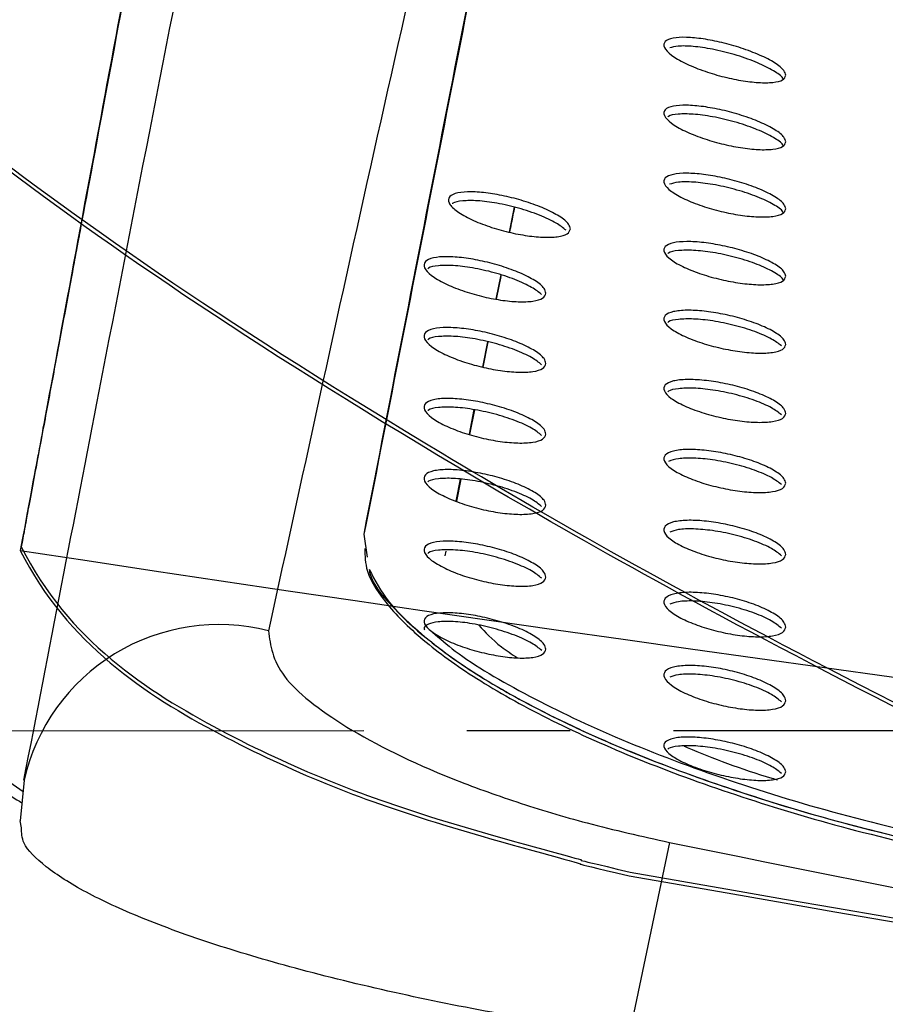
# Paper-space layout '_Bottom' of a CAD drawing. Units: millimetres. Extents: x -282 to 446, y 80 to 759.
# Drawn here: x -112 to -91, y 212 to 236 of the extents above; entities that cross this region are included whole.
import ezdxf

# ---------------------------------------------------------------- set-up
doc = ezdxf.new("R2010")
doc.units = ezdxf.units.MM
doc.linetypes.add('CENTERX2', pattern=[20.32, 12.7, -2.54, 2.54, -2.54])

psp = doc.layouts.new('_Bottom')

# ---------------------------------------------------------------- linework, layer by layer
at = {"color": 7, "linetype": 'Continuous', "lineweight": 25}
for p, q in [((-100.05, 231.203), (-100.172, 230.589)), ((-100.381, 229.538), (-100.499, 228.943)), ((-100.379, 229.497), (-100.489, 228.941)), ((-100.707, 227.893), (-100.831, 227.271)), ((-100.696, 227.891), (-100.819, 227.268)), ((-101.039, 226.224), (-101.16, 225.618)), ((-101.026, 226.221), (-101.145, 225.614)), ((-101.379, 224.515), (-101.486, 223.977)), ((-101.362, 224.513), (-101.469, 223.97)), ((-103.705, 223.347), (-103.751, 223.16)), ((-103.751, 223.16), (-103.662, 222.596)), ((-101.73, 222.746), (-101.754, 222.63)), ((-112.103, 217.108), (-112.197, 216.107)), ((-112.169, 215.942), (-112.197, 216.107)), ((-96.231, 215.579), (-97.219, 210.857))]:
    psp.add_line(p, q, dxfattribs=at)
at = {"color": 7, "linetype": 'CENTERX2'}
psp.add_line((363.609, 218.327), (-208.26, 218.319), dxfattribs=at)
at = {"color": 7, "linetype": 'Continuous', "lineweight": 25}
for centre, radius, start, end in [((4.832, 366.772), 135, 183.90474, 260.49014), ((4.832, 366.772), 145, 185.79048, 260.49014), ((-107.318, 216.033), 4.904, 75.5424, 167.3472)]:
    psp.add_arc(centre, radius, start, end, dxfattribs=at)
at = {"color": 7, "linetype": 'Continuous'}
psp.add_arc((100.041, 1611.822), 1405.182, 261.312834, 278.669928, dxfattribs=at)
for points, knots in [([(-103.514, 269.296), (-106.467, 253.542), (-108.378, 243.315), (-110.288, 233.048), (-112.197, 222.76), (-111.561, 226.191), (-112.197, 222.76)], [0, 0, 0, 0, 0.34, 0.5600001, 0.78, 1, 1, 1, 1]), ([(-103.461, 269.377), (-103.885, 267.128), (-104.308, 264.881), (-104.732, 262.635), (-105.155, 260.385), (-105.579, 258.134), (-106.002, 255.882), (-106.426, 253.629), (-108.344, 243.405), (-110.259, 233.14), (-110.533, 231.671), (-110.806, 230.202), (-111.08, 228.733), (-111.35, 227.282), (-111.568, 226.109), (-111.802, 224.854), (-112.174, 222.853), (-112.05, 223.52), (-112.174, 222.853)], [0, 0, 0, 0, 0.048571, 0.097143, 0.145714, 0.194286, 0.242857, 0.291429, 0.34, 0.56, 0.78, 0.811429, 0.842857, 0.874286, 0.905315, 0.930392, 0.957228, 1, 1, 1, 1]), ([(-75.371, 211.599), (-90.316, 218.552), (-103.246, 225.694), (-114.086, 233.104), (-122.776, 240.896), (-129.539, 249.542), (-133.896, 258.644), (-135.834, 267.602), (-135.359, 264.637), (-135.834, 267.602)], [0, 0, 0, 0, 0.139996, 0.28, 0.420004, 0.560008, 0.706676, 0.85334, 1, 1, 1, 1]), ([(-75.373, 211.502), (-90.377, 218.481), (-103.321, 225.63), (-114.201, 233.073), (-122.891, 240.881), (-129.598, 249.484), (-133.91, 258.536), (-135.838, 267.506), (-135.366, 264.537), (-135.838, 267.506)], [0, 0, 0, 0, 0.1405012, 0.2805805, 0.4211109, 0.5613011, 0.7072177, 0.8531441, 1, 1, 1, 1]), ([(-112.174, 222.853), (-111.017, 220.548), (-107.11, 218.033), (-102.549, 216.244), (-97.2, 214.852), (-99.033, 215.286), (-97.2, 214.852)], [0, 0, 0, 0, 0.279519, 0.559535, 0.779897, 1, 1, 1, 1]), ([(-112.197, 222.76), (-111.038, 220.454), (-107.141, 217.944), (-102.587, 216.155), (-97.219, 214.758), (-99.06, 215.193), (-97.219, 214.758)], [0, 0, 0, 0, 0.279622, 0.558997, 0.779112, 1, 1, 1, 1]), ([(-97.2, 214.852), (-42.494, 205.263), (12.662, 198.751), (68.1, 195.353), (123.64, 195.089), (181.743, 198.173), (239.559, 204.706), (296.863, 214.782), (277.801, 211.172), (296.863, 214.782)], [0, 0, 0, 0, 0.139999, 0.279999, 0.420003, 0.560005, 0.706673, 0.853338, 1, 1, 1, 1]), ([(-97.219, 214.758), (-42.424, 205.154), (12.8, 198.639), (68.181, 195.25), (123.705, 194.991), (181.869, 198.082), (239.608, 204.612), (296.883, 214.687), (277.831, 211.078), (296.883, 214.687)], [0, 0, 0, 0, 0.140214, 0.28037, 0.420215, 0.560162, 0.70697, 0.853426, 1, 1, 1, 1])]:
    psp.add_open_spline(points, degree=3, knots=knots, dxfattribs=at)
at = {"color": 7, "linetype": 'Continuous', "lineweight": 25}
for points, knots in [([(-96.314, 263.015), (-97.001, 260.233), (-98.47, 254.28), (-100.843, 244.288), (-103.429, 232.99), (-105.206, 224.852), (-106.094, 220.782)], [0, 0, 0, 0, 0.205571, 0.439764, 0.719877, 1, 1, 1, 1]), ([(-103.408, 261.126), (-103.526, 260.587), (-103.917, 258.797), (-104.675, 254.955), (-105.946, 248.56), (-107.856, 239.068), (-109.998, 228.064), (-111.498, 220.304), (-112.115, 217.112)], [0, 0, 0, 0, 0.03933, 0.130646, 0.25962, 0.481268, 0.786684, 1, 1, 1, 1]), ([(-96.327, 260.427), (-97.433, 255.01), (-99.912, 242.869), (-102.382, 230.185), (-103.751, 223.16)], [0, 0, 0, 0, 0.44613, 1, 1, 1, 1]), ([(-96.252, 260.553), (-97.363, 255.155), (-99.859, 243.038), (-102.333, 230.371), (-103.705, 223.347)], [0, 0, 0, 0, 0.445395, 1, 1, 1, 1]), ([(-135.762, 256.71), (-135.707, 256.059), (-135.573, 254.47), (-135.113, 251.663), (-134.408, 248.24), (-133.403, 244.455), (-132.123, 240.633), (-130.559, 236.933), (-128.791, 233.526), (-126.735, 230.257), (-124.441, 227.211), (-121.904, 224.376), (-119.128, 221.741), (-116.044, 219.246), (-113.709, 217.525), (-112.323, 216.657), (-112.156, 216.553)], [0, 0, 0, 0, 0.049062, 0.119767, 0.194523, 0.275612, 0.362492, 0.438077, 0.517764, 0.596245, 0.673732, 0.750603, 0.827187, 0.905689, 0.988637, 1, 1, 1, 1]), ([(-130.797, 251.91), (-130.706, 250.512), (-130.524, 247.714), (-129.993, 242.321), (-128.576, 236.479), (-125.976, 230.621), (-122.232, 225.217), (-117.693, 220.666), (-113.861, 218.027), (-112.13, 216.835)], [0, 0, 0, 0, 0.120747, 0.241701, 0.396507, 0.551458, 0.706223, 0.867244, 1, 1, 1, 1]), ([(-93.368, 234.448), (-93.384, 234.407), (-93.414, 234.325), (-93.662, 234.264), (-94.026, 234.26), (-94.47, 234.313), (-94.951, 234.417), (-95.433, 234.565), (-95.871, 234.748), (-96.208, 234.948), (-96.384, 235.137), (-96.367, 235.285), (-96.168, 235.371), (-95.831, 235.39), (-95.408, 235.349), (-94.937, 235.256), (-94.45, 235.118), (-93.99, 234.944), (-93.617, 234.75), (-93.402, 234.576), (-93.378, 234.485), (-93.368, 234.448)], [0, 0, 0, 0, 0.051905, 0.103896, 0.153944, 0.202779, 0.25236, 0.304318, 0.359509, 0.417582, 0.476755, 0.534376, 0.588466, 0.639029, 0.687774, 0.7369, 0.788218, 0.842699, 0.900144, 0.959052, 1, 1, 1, 1]), ([(-93.435, 234.354), (-93.442, 234.369), (-93.474, 234.437), (-93.706, 234.587), (-94.106, 234.781), (-94.623, 234.961), (-95.165, 235.095), (-95.65, 235.165), (-96.024, 235.175), (-96.161, 235.137), (-96.223, 235.12)], [0, 0, 0, 0, 0.038951, 0.183459, 0.332902, 0.483416, 0.628831, 0.765281, 0.893557, 1, 1, 1, 1]), ([(-93.368, 232.809), (-93.384, 232.768), (-93.415, 232.685), (-93.665, 232.62), (-94.031, 232.612), (-94.477, 232.66), (-94.959, 232.759), (-95.44, 232.902), (-95.876, 233.079), (-96.21, 233.274), (-96.384, 233.46), (-96.367, 233.608), (-96.166, 233.697), (-95.828, 233.72), (-95.402, 233.684), (-94.929, 233.597), (-94.442, 233.464), (-93.984, 233.296), (-93.615, 233.107), (-93.401, 232.936), (-93.378, 232.846), (-93.368, 232.809)], [0, 0, 0, 0, 0.052213, 0.104512, 0.15486, 0.203895, 0.253515, 0.305344, 0.360267, 0.418024, 0.476975, 0.534599, 0.588924, 0.639817, 0.688821, 0.738042, 0.789263, 0.843483, 0.900597, 0.959251, 1, 1, 1, 1]), ([(-93.435, 232.715), (-93.442, 232.73), (-93.473, 232.798), (-93.707, 232.945), (-94.107, 233.135), (-94.624, 233.308), (-95.161, 233.434), (-95.652, 233.5), (-96.021, 233.498), (-96.227, 233.469), (-96.264, 233.431), (-96.268, 233.428)], [0, 0, 0, 0, 0.0383852, 0.1790002, 0.3239445, 0.4693857, 0.609671, 0.7415441, 0.8660593, 0.9875218, 1, 1, 1, 1]), ([(-93.368, 231.163), (-93.384, 231.121), (-93.415, 231.037), (-93.667, 230.968), (-94.035, 230.956), (-94.483, 231), (-94.966, 231.095), (-95.446, 231.233), (-95.88, 231.405), (-96.212, 231.596), (-96.385, 231.78), (-96.366, 231.928), (-96.165, 232.02), (-95.825, 232.047), (-95.397, 232.016), (-94.922, 231.933), (-94.435, 231.806), (-93.98, 231.642), (-93.612, 231.458), (-93.401, 231.29), (-93.378, 231.2), (-93.368, 231.163)], [0, 0, 0, 0, 0.052488, 0.105061, 0.155666, 0.204859, 0.254497, 0.306203, 0.360894, 0.418384, 0.477152, 0.534789, 0.589327, 0.640512, 0.689741, 0.739035, 0.790156, 0.844135, 0.900957, 0.959403, 1, 1, 1, 1]), ([(-93.434, 231.068), (-93.441, 231.083), (-93.473, 231.151), (-93.707, 231.298), (-94.109, 231.483), (-94.624, 231.65), (-95.162, 231.769), (-95.644, 231.828), (-96.023, 231.829), (-96.165, 231.786), (-96.232, 231.766)], [0, 0, 0, 0, 0.040242, 0.184746, 0.333273, 0.481794, 0.624811, 0.759446, 0.88706, 1, 1, 1, 1]), ([(-98.667, 230.669), (-98.682, 230.625), (-98.714, 230.538), (-98.964, 230.468), (-99.332, 230.455), (-99.778, 230.502), (-100.258, 230.6), (-100.737, 230.743), (-101.172, 230.923), (-101.507, 231.122), (-101.683, 231.315), (-101.666, 231.469), (-101.464, 231.563), (-101.125, 231.591), (-100.699, 231.557), (-100.226, 231.471), (-99.741, 231.339), (-99.284, 231.169), (-98.915, 230.977), (-98.7, 230.801), (-98.677, 230.707), (-98.667, 230.669)], [0, 0, 0, 0, 0.052374, 0.104841, 0.155195, 0.204039, 0.253369, 0.30493, 0.359716, 0.417538, 0.476741, 0.534683, 0.58923, 0.640165, 0.689049, 0.73805, 0.789023, 0.84305, 0.900115, 0.958923, 1, 1, 1, 1]), ([(-98.774, 230.636), (-98.847, 230.695), (-98.998, 230.818), (-99.416, 231.011), (-99.928, 231.184), (-100.468, 231.308), (-100.956, 231.371), (-101.323, 231.365), (-101.528, 231.332), (-101.565, 231.292), (-101.569, 231.288)], [0, 0, 0, 0, 0.139415, 0.291986, 0.444592, 0.591178, 0.728561, 0.858236, 0.984993, 1, 1, 1, 1]), ([(-100.042, 231.201), (-100.068, 231.07), (-100.109, 230.866), (-100.149, 230.661), (-100.164, 230.588)], [0, 0, 0, 0, 0.64405, 1, 1, 1, 1]), ([(-93.368, 229.504), (-93.384, 229.461), (-93.415, 229.376), (-93.668, 229.304), (-94.038, 229.288), (-94.488, 229.329), (-94.971, 229.419), (-95.451, 229.554), (-95.883, 229.723), (-96.213, 229.91), (-96.385, 230.093), (-96.366, 230.242), (-96.164, 230.336), (-95.822, 230.367), (-95.392, 230.34), (-94.916, 230.262), (-94.43, 230.138), (-93.976, 229.979), (-93.611, 229.797), (-93.401, 229.631), (-93.378, 229.541), (-93.368, 229.504)], [0, 0, 0, 0, 0.052717, 0.105521, 0.15633, 0.205637, 0.255274, 0.306869, 0.361368, 0.418646, 0.477277, 0.534937, 0.589659, 0.641088, 0.690499, 0.739842, 0.790863, 0.844629, 0.901211, 0.9595, 1, 1, 1, 1]), ([(-93.434, 229.409), (-93.441, 229.424), (-93.473, 229.493), (-93.708, 229.639), (-94.11, 229.821), (-94.625, 229.983), (-95.16, 230.096), (-95.647, 230.151), (-96.017, 230.141), (-96.225, 230.107), (-96.263, 230.068), (-96.267, 230.064)], [0, 0, 0, 0, 0.0402539, 0.1812607, 0.3258539, 0.4699982, 0.6085705, 0.7391538, 0.8633215, 0.9853258, 1, 1, 1, 1]), ([(-99.268, 229.087), (-99.284, 229.043), (-99.315, 228.955), (-99.567, 228.883), (-99.935, 228.868), (-100.382, 228.912), (-100.863, 229.008), (-101.342, 229.149), (-101.776, 229.327), (-102.109, 229.525), (-102.284, 229.716), (-102.267, 229.871), (-102.065, 229.966), (-101.724, 229.996), (-101.297, 229.965), (-100.823, 229.881), (-100.338, 229.752), (-99.883, 229.585), (-99.515, 229.395), (-99.301, 229.22), (-99.278, 229.126), (-99.268, 229.087)], [0, 0, 0, 0, 0.052535, 0.105162, 0.155653, 0.204563, 0.25388, 0.305359, 0.360024, 0.417724, 0.476851, 0.534805, 0.589459, 0.640543, 0.689547, 0.738588, 0.789502, 0.84339, 0.900289, 0.958986, 1, 1, 1, 1]), ([(-99.375, 229.055), (-99.448, 229.113), (-99.6, 229.237), (-100.018, 229.427), (-100.531, 229.597), (-101.069, 229.718), (-101.556, 229.777), (-101.923, 229.769), (-102.129, 229.735), (-102.166, 229.695), (-102.17, 229.69)], [0, 0, 0, 0, 0.13995, 0.292486, 0.444727, 0.590799, 0.727815, 0.857435, 0.984414, 1, 1, 1, 1]), ([(-93.368, 227.828), (-93.384, 227.785), (-93.416, 227.698), (-93.669, 227.624), (-94.041, 227.605), (-94.492, 227.643), (-94.975, 227.731), (-95.455, 227.862), (-95.885, 228.029), (-96.214, 228.215), (-96.385, 228.396), (-96.366, 228.547), (-96.163, 228.643), (-95.82, 228.677), (-95.388, 228.654), (-94.911, 228.579), (-94.426, 228.459), (-93.973, 228.302), (-93.61, 228.122), (-93.4, 227.956), (-93.378, 227.866), (-93.368, 227.828)], [0, 0, 0, 0, 0.052898, 0.105882, 0.156838, 0.206212, 0.255827, 0.307324, 0.361675, 0.418798, 0.477339, 0.535034, 0.589913, 0.641536, 0.69108, 0.74044, 0.791361, 0.844948, 0.901344, 0.959535, 1, 1, 1, 1]), ([(-93.478, 227.793), (-93.549, 227.849), (-93.7, 227.966), (-94.116, 228.146), (-94.625, 228.303), (-95.16, 228.412), (-95.646, 228.463), (-96.015, 228.45), (-96.225, 228.414), (-96.263, 228.373), (-96.267, 228.369)], [0, 0, 0, 0, 0.138858, 0.291041, 0.442354, 0.587573, 0.724487, 0.854992, 0.983579, 1, 1, 1, 1]), ([(-99.268, 227.36), (-99.284, 227.316), (-99.315, 227.227), (-99.568, 227.152), (-99.938, 227.135), (-100.386, 227.177), (-100.867, 227.27), (-101.345, 227.409), (-101.778, 227.585), (-102.11, 227.781), (-102.285, 227.971), (-102.267, 228.126), (-102.064, 228.222), (-101.723, 228.254), (-101.294, 228.225), (-100.819, 228.145), (-100.335, 228.018), (-99.88, 227.854), (-99.513, 227.666), (-99.301, 227.493), (-99.278, 227.399), (-99.268, 227.36)], [0, 0, 0, 0, 0.052699, 0.10549, 0.156127, 0.205117, 0.254432, 0.305839, 0.360386, 0.417955, 0.476989, 0.534937, 0.589686, 0.640925, 0.690065, 0.739165, 0.790033, 0.843782, 0.900504, 0.959072, 1, 1, 1, 1]), ([(-99.375, 227.328), (-99.448, 227.387), (-99.6, 227.509), (-100.019, 227.698), (-100.531, 227.864), (-101.068, 227.981), (-101.554, 228.037), (-101.922, 228.027), (-102.13, 227.99), (-102.167, 227.948), (-102.172, 227.943)], [0, 0, 0, 0, 0.139949, 0.29195, 0.443326, 0.588433, 0.724698, 0.853929, 0.9808, 1, 1, 1, 1]), ([(-93.368, 226.133), (-93.384, 226.089), (-93.416, 226.001), (-93.67, 225.924), (-94.043, 225.903), (-94.494, 225.938), (-94.978, 226.024), (-95.456, 226.154), (-95.886, 226.319), (-96.214, 226.505), (-96.385, 226.687), (-96.366, 226.838), (-96.163, 226.937), (-95.818, 226.974), (-95.386, 226.953), (-94.908, 226.881), (-94.423, 226.763), (-93.972, 226.608), (-93.609, 226.429), (-93.4, 226.262), (-93.378, 226.171), (-93.368, 226.133)], [0, 0, 0, 0, 0.053029, 0.106147, 0.15719, 0.206581, 0.256152, 0.307562, 0.361803, 0.41883, 0.477331, 0.53508, 0.590091, 0.641856, 0.691481, 0.740826, 0.791643, 0.845079, 0.901347, 0.959498, 1, 1, 1, 1]), ([(-93.476, 226.098), (-93.549, 226.155), (-93.7, 226.273), (-94.118, 226.453), (-94.627, 226.608), (-95.161, 226.714), (-95.646, 226.761), (-96.015, 226.745), (-96.225, 226.707), (-96.263, 226.666), (-96.267, 226.661)], [0, 0, 0, 0, 0.139764, 0.291954, 0.442943, 0.587591, 0.723953, 0.854148, 0.982717, 1, 1, 1, 1]), ([(-99.268, 225.624), (-99.284, 225.579), (-99.315, 225.489), (-99.569, 225.413), (-99.939, 225.394), (-100.388, 225.434), (-100.869, 225.526), (-101.347, 225.664), (-101.779, 225.839), (-102.11, 226.034), (-102.285, 226.224), (-102.267, 226.379), (-102.064, 226.476), (-101.722, 226.509), (-101.292, 226.482), (-100.817, 226.403), (-100.332, 226.279), (-99.879, 226.116), (-99.513, 225.93), (-99.301, 225.757), (-99.278, 225.662), (-99.268, 225.624)], [0, 0, 0, 0, 0.052809, 0.105711, 0.156429, 0.205442, 0.254726, 0.306072, 0.36055, 0.418064, 0.47707, 0.535029, 0.589833, 0.641156, 0.690372, 0.7395, 0.79033, 0.843982, 0.900589, 0.95909, 1, 1, 1, 1]), ([(-99.374, 225.591), (-99.448, 225.65), (-99.6, 225.773), (-100.02, 225.961), (-100.532, 226.125), (-101.068, 226.239), (-101.554, 226.293), (-101.921, 226.281), (-102.128, 226.245), (-102.165, 226.204), (-102.17, 226.199)], [0, 0, 0, 0, 0.140923, 0.293405, 0.445005, 0.590202, 0.726635, 0.856233, 0.983641, 1, 1, 1, 1]), ([(-93.368, 224.413), (-93.384, 224.368), (-93.416, 224.278), (-93.671, 224.199), (-94.044, 224.176), (-94.496, 224.211), (-94.979, 224.296), (-95.457, 224.426), (-95.886, 224.591), (-96.214, 224.776), (-96.385, 224.96), (-96.366, 225.113), (-96.162, 225.214), (-95.817, 225.254), (-95.384, 225.235), (-94.906, 225.164), (-94.422, 225.047), (-93.971, 224.892), (-93.609, 224.712), (-93.401, 224.544), (-93.378, 224.451), (-93.368, 224.413)], [0, 0, 0, 0, 0.053116, 0.106322, 0.157397, 0.20675, 0.256246, 0.307572, 0.361743, 0.418734, 0.477253, 0.535079, 0.590201, 0.642058, 0.691708, 0.740999, 0.791703, 0.845017, 0.901211, 0.959386, 1, 1, 1, 1]), ([(-93.475, 224.38), (-93.548, 224.437), (-93.7, 224.558), (-94.12, 224.738), (-94.629, 224.892), (-95.165, 224.997), (-95.643, 225.04), (-96.031, 225.028), (-96.179, 224.977), (-96.253, 224.951)], [0, 0, 0, 0, 0.143394, 0.29845, 0.452, 0.598812, 0.737106, 0.869265, 1, 1, 1, 1]), ([(-99.268, 223.873), (-99.284, 223.828), (-99.316, 223.737), (-99.569, 223.66), (-99.94, 223.64), (-100.388, 223.68), (-100.869, 223.772), (-101.346, 223.911), (-101.778, 224.086), (-102.11, 224.282), (-102.285, 224.472), (-102.267, 224.628), (-102.064, 224.725), (-101.722, 224.759), (-101.292, 224.733), (-100.817, 224.654), (-100.332, 224.53), (-99.878, 224.368), (-99.513, 224.181), (-99.301, 224.008), (-99.278, 223.913), (-99.268, 223.873)], [0, 0, 0, 0, 0.052855, 0.105805, 0.156529, 0.205499, 0.254724, 0.306028, 0.360495, 0.418031, 0.477074, 0.535059, 0.589879, 0.641213, 0.690438, 0.739559, 0.790357, 0.843955, 0.900519, 0.959021, 1, 1, 1, 1]), ([(-99.374, 223.842), (-99.447, 223.901), (-99.6, 224.025), (-100.021, 224.213), (-100.533, 224.376), (-101.07, 224.49), (-101.555, 224.543), (-101.922, 224.53), (-102.129, 224.494), (-102.166, 224.453), (-102.17, 224.448)], [0, 0, 0, 0, 0.141532, 0.294073, 0.445564, 0.59053, 0.726746, 0.856218, 0.983575, 1, 1, 1, 1]), ([(-93.368, 222.663), (-93.384, 222.618), (-93.416, 222.526), (-93.671, 222.445), (-94.044, 222.421), (-94.496, 222.455), (-94.978, 222.54), (-95.456, 222.671), (-95.885, 222.837), (-96.213, 223.025), (-96.385, 223.21), (-96.366, 223.366), (-96.162, 223.469), (-95.817, 223.511), (-95.383, 223.493), (-94.906, 223.423), (-94.422, 223.306), (-93.972, 223.15), (-93.61, 222.968), (-93.401, 222.797), (-93.378, 222.703), (-93.368, 222.663)], [0, 0, 0, 0, 0.053164, 0.106421, 0.157469, 0.206721, 0.256098, 0.307334, 0.361474, 0.418501, 0.477109, 0.535045, 0.590255, 0.642145, 0.691758, 0.740952, 0.791535, 0.844751, 0.900928, 0.959192, 1, 1, 1, 1]), ([(-93.474, 222.632), (-93.547, 222.691), (-93.701, 222.813), (-94.122, 222.997), (-94.633, 223.152), (-95.168, 223.256), (-95.645, 223.298), (-96.018, 223.285), (-96.158, 223.236), (-96.223, 223.213)], [0, 0, 0, 0, 0.1470698, 0.3048621, 0.4608853, 0.6097305, 0.7497325, 0.8835358, 1, 1, 1, 1]), ([(-103.723, 222.808), (-103.72, 222.627), (-103.713, 222.186), (-103.178, 221.382), (-102.211, 220.448), (-100.821, 219.479), (-99.038, 218.507), (-96.904, 217.562), (-94.485, 216.69), (-91.763, 215.868), (-89.805, 215.428), (-88.773, 215.196)], [0, 0, 0, 0, 0.077299, 0.188933, 0.300343, 0.411763, 0.527096, 0.642413, 0.757239, 0.87203, 1, 1, 1, 1]), ([(-99.268, 222.106), (-99.284, 222.061), (-99.315, 221.969), (-99.569, 221.891), (-99.939, 221.872), (-100.386, 221.913), (-100.866, 222.007), (-101.344, 222.147), (-101.777, 222.324), (-102.109, 222.521), (-102.284, 222.713), (-102.267, 222.87), (-102.064, 222.968), (-101.722, 223.001), (-101.293, 222.974), (-100.818, 222.895), (-100.334, 222.77), (-99.88, 222.607), (-99.514, 222.419), (-99.301, 222.243), (-99.278, 222.146), (-99.268, 222.106)], [0, 0, 0, 0, 0.052816, 0.105729, 0.156361, 0.205216, 0.254366, 0.305665, 0.360195, 0.417828, 0.476958, 0.53498, 0.589776, 0.641052, 0.690215, 0.739288, 0.790054, 0.843648, 0.900248, 0.958836, 1, 1, 1, 1]), ([(-99.373, 222.076), (-99.447, 222.136), (-99.6, 222.262), (-100.022, 222.452), (-100.535, 222.617), (-101.072, 222.731), (-101.557, 222.785), (-101.923, 222.772), (-102.13, 222.736), (-102.166, 222.694), (-102.171, 222.69)], [0, 0, 0, 0, 0.14219, 0.294874, 0.446442, 0.591346, 0.727389, 0.856632, 0.983734, 1, 1, 1, 1]), ([(-103.614, 222.29), (-103.611, 222.27), (-103.565, 221.94), (-102.905, 221.192), (-101.637, 220.101), (-99.791, 218.989), (-97.512, 217.911), (-94.855, 216.911), (-91.909, 216.009), (-89.821, 215.538), (-88.773, 215.302)], [0, 0, 0, 0, 0.009126, 0.15086, 0.291966, 0.433808, 0.574806, 0.716447, 0.857655, 1, 1, 1, 1]), ([(-103.614, 222.29), (-103.475, 222.024), (-103.185, 221.469), (-102.202, 220.553), (-100.824, 219.586), (-99.038, 218.614), (-96.904, 217.668), (-94.485, 216.796), (-91.762, 215.974), (-89.805, 215.534), (-88.773, 215.302)], [0, 0, 0, 0, 0.1120672, 0.2340362, 0.3560153, 0.482282, 0.6085305, 0.7342424, 0.8599161, 1, 1, 1, 1]), ([(-93.368, 220.877), (-93.384, 220.83), (-93.416, 220.736), (-93.671, 220.653), (-94.044, 220.628), (-94.494, 220.663), (-94.976, 220.75), (-95.452, 220.882), (-95.882, 221.052), (-96.212, 221.243), (-96.385, 221.432), (-96.366, 221.591), (-96.163, 221.697), (-95.817, 221.74), (-95.384, 221.722), (-94.907, 221.651), (-94.424, 221.533), (-93.975, 221.375), (-93.612, 221.189), (-93.401, 221.014), (-93.378, 220.917), (-93.368, 220.877)], [0, 0, 0, 0, 0.053166, 0.10643, 0.157379, 0.206452, 0.255658, 0.306799, 0.360955, 0.418104, 0.476887, 0.534972, 0.590243, 0.642092, 0.691592, 0.740642, 0.791095, 0.844246, 0.900468, 0.958895, 1, 1, 1, 1]), ([(-93.472, 220.847), (-93.546, 220.908), (-93.701, 221.034), (-94.125, 221.222), (-94.637, 221.38), (-95.173, 221.485), (-95.649, 221.526), (-96.02, 221.512), (-96.159, 221.462), (-96.224, 221.439)], [0, 0, 0, 0, 0.148716, 0.306887, 0.463094, 0.611746, 0.751251, 0.884468, 1, 1, 1, 1]), ([(-99.268, 220.332), (-99.284, 220.287), (-99.315, 220.197), (-99.566, 220.122), (-99.934, 220.107), (-100.38, 220.152), (-100.86, 220.249), (-101.339, 220.392), (-101.774, 220.57), (-102.108, 220.768), (-102.284, 220.959), (-102.267, 221.113), (-102.066, 221.208), (-101.725, 221.239), (-101.297, 221.21), (-100.823, 221.129), (-100.338, 221.002), (-99.884, 220.836), (-99.516, 220.645), (-99.302, 220.468), (-99.278, 220.371), (-99.268, 220.332)], [0, 0, 0, 0, 0.052565, 0.105227, 0.155634, 0.204394, 0.253618, 0.305113, 0.359865, 0.41763, 0.476733, 0.534611, 0.589248, 0.640417, 0.689531, 0.738605, 0.789427, 0.843133, 0.89989, 0.95862, 1, 1, 1, 1]), ([(-99.373, 220.301), (-99.447, 220.361), (-99.6, 220.487), (-100.021, 220.679), (-100.534, 220.848), (-101.073, 220.966), (-101.555, 221.021), (-101.936, 221.015), (-102.175, 220.951), (-102.282, 220.875), (-102.259, 220.816), (-102.255, 220.805)], [0, 0, 0, 0, 0.123784, 0.257408, 0.390329, 0.517457, 0.636695, 0.749803, 0.860883, 0.974376, 1, 1, 1, 1]), ([(-100.922, 220.923), (-100.761, 220.748), (-100.518, 220.484), (-100.106, 220.211), (-99.968, 220.119)], [0, 0, 0, 0, 0.664839, 1, 1, 1, 1]), ([(-106.094, 220.782), (-106.045, 220.422), (-105.948, 219.703), (-104.295, 218.4), (-102.139, 217.336), (-100.007, 216.566), (-98.205, 216.022), (-96.912, 215.732), (-96.231, 215.579)], [0, 0, 0, 0, 0.216843, 0.432378, 0.654408, 0.765474, 0.876509, 1, 1, 1, 1]), ([(-102.056, 220.752), (-101.88, 220.597), (-101.288, 220.078), (-99.731, 219.176), (-97.474, 218.099), (-94.813, 217.099), (-91.869, 216.198), (-89.781, 215.727), (-88.733, 215.491)], [0, 0, 0, 0, 0.078299, 0.26294, 0.446476, 0.63085, 0.814674, 1, 1, 1, 1]), ([(-93.368, 219.065), (-93.384, 219.019), (-93.416, 218.926), (-93.669, 218.845), (-94.041, 218.823), (-94.49, 218.861), (-94.971, 218.95), (-95.449, 219.085), (-95.88, 219.256), (-96.211, 219.448), (-96.384, 219.637), (-96.367, 219.796), (-96.164, 219.9), (-95.819, 219.941), (-95.387, 219.922), (-94.911, 219.849), (-94.428, 219.728), (-93.978, 219.567), (-93.613, 219.38), (-93.401, 219.203), (-93.378, 219.105), (-93.368, 219.065)], [0, 0, 0, 0, 0.052974, 0.106047, 0.156824, 0.205818, 0.255056, 0.306307, 0.360596, 0.417844, 0.476657, 0.5347, 0.589889, 0.641644, 0.691061, 0.740062, 0.790524, 0.84376, 0.900132, 0.958709, 1, 1, 1, 1]), ([(-93.472, 219.036), (-93.546, 219.097), (-93.7, 219.224), (-94.124, 219.414), (-94.637, 219.575), (-95.174, 219.683), (-95.65, 219.727), (-96.021, 219.714), (-96.16, 219.665), (-96.224, 219.643)], [0, 0, 0, 0, 0.148321, 0.306622, 0.463244, 0.612286, 0.75194, 0.885066, 1, 1, 1, 1]), ([(-93.368, 217.313), (-93.384, 217.27), (-93.415, 217.183), (-93.667, 217.112), (-94.036, 217.097), (-94.485, 217.14), (-94.967, 217.232), (-95.448, 217.367), (-95.881, 217.536), (-96.212, 217.722), (-96.385, 217.903), (-96.367, 218.051), (-96.165, 218.146), (-95.823, 218.18), (-95.392, 218.156), (-94.916, 218.079), (-94.431, 217.957), (-93.978, 217.797), (-93.613, 217.613), (-93.401, 217.443), (-93.378, 217.351), (-93.368, 217.313)], [0, 0, 0, 0, 0.052632, 0.105353, 0.156016, 0.20521, 0.254843, 0.306524, 0.361115, 0.418398, 0.476932, 0.534496, 0.589252, 0.640825, 0.690346, 0.739655, 0.790513, 0.844103, 0.900642, 0.95908, 1, 1, 1, 1]), ([(-93.477, 217.279), (-93.549, 217.336), (-93.7, 217.456), (-94.116, 217.64), (-94.627, 217.801), (-95.163, 217.913), (-95.649, 217.965), (-96.017, 217.953), (-96.226, 217.918), (-96.263, 217.878), (-96.267, 217.874)], [0, 0, 0, 0, 0.139261, 0.291886, 0.443785, 0.589268, 0.726076, 0.856374, 0.984814, 1, 1, 1, 1]), ([(-95.866, 217.95), (-95.841, 217.939), (-95.205, 217.657), (-94.418, 217.371), (-93.616, 217.131), (-93.569, 217.117)], [0, 0, 0, 0, 0.037088, 0.943261, 1, 1, 1, 1]), ([(-97.219, 210.857), (-98.245, 211.011), (-100.171, 211.302), (-102.896, 211.85), (-105.304, 212.431), (-107.461, 213.066), (-109.242, 213.711), (-110.65, 214.362), (-111.617, 214.983), (-112.161, 215.524), (-112.166, 215.819), (-112.169, 215.942)], [0, 0, 0, 0, 0.12893, 0.242268, 0.359352, 0.472304, 0.588787, 0.698139, 0.810653, 0.920861, 1, 1, 1, 1]), ([(-96.231, 215.579), (-90.089, 214.341), (-77.806, 211.864), (-59.287, 208.584), (-40.706, 205.626), (-21.497, 202.947), (-1.671, 200.581), (18.782, 198.585), (39.284, 196.991), (52.982, 196.3), (59.832, 195.954)], [0, 0, 0, 0, 0.119374, 0.238748, 0.35829, 0.477832, 0.608257, 0.738681, 0.869341, 1, 1, 1, 1])]:
    psp.add_open_spline(points, degree=3, knots=knots, dxfattribs=at)

doc.saveas('drawing.dxf')
